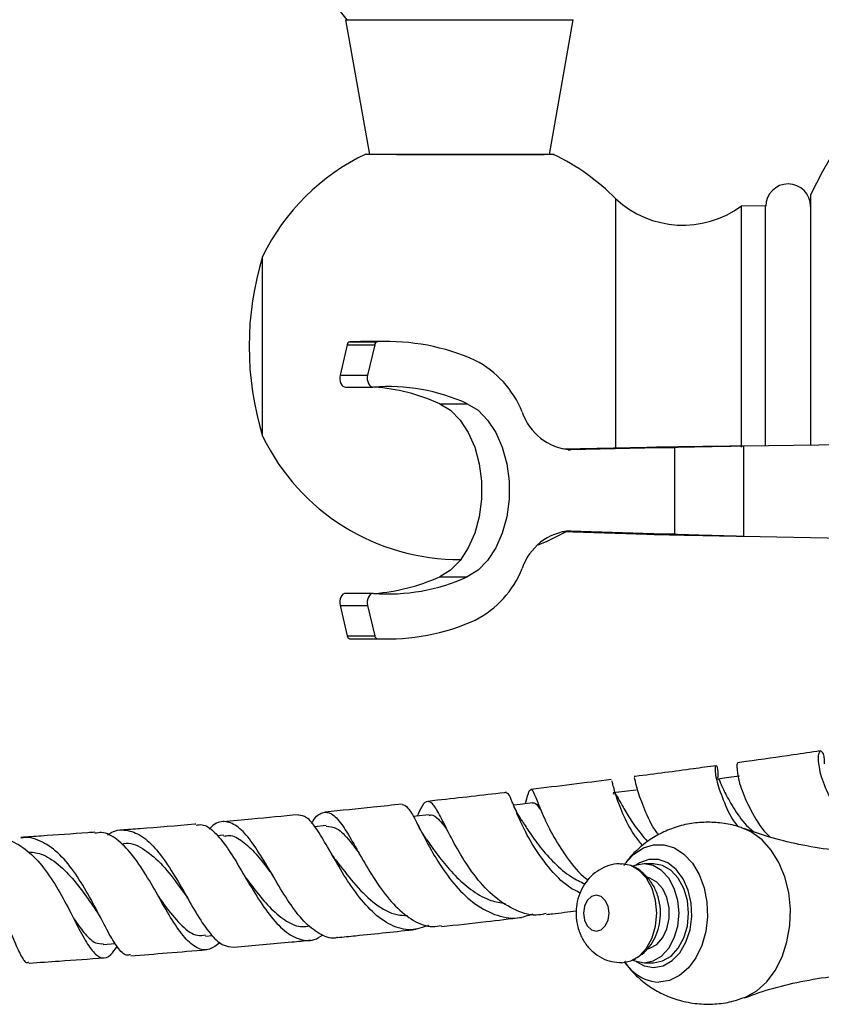
# Model space of a CAD drawing. Units: millimetres. Extents: x 5 to 995, y 5 to 995.
# Drawn here: x 510 to 539, y 161 to 198 of the extents above; entities that cross this region are included whole.
import ezdxf

# ---------------------------------------------------------------- set-up
doc = ezdxf.new("R2010")
doc.units = ezdxf.units.MM

msp = doc.modelspace()

# ---------------------------------------------------------------- linework, layer by layer
at = {"color": 7, "linetype": 'Continuous', "lineweight": 25}
for p, q in [((521.85, 197.662), (522.732, 192.662)), ((521.85, 197.662), (530.035, 197.662)), ((529.398, 192.662), (530.28, 197.662)), ((530.035, 197.662), (530.28, 197.662)), ((523.741, 192.662), (529.205, 192.662)), ((539.077, 191.178), (539.077, 181.896)), ((531.857, 181.786), (531.857, 191.02)), ((537.41, 190.751), (536.51, 190.76)), ((536.51, 181.818), (536.51, 190.76)), ((537.41, 181.872), (537.41, 190.751)), ((518.777, 182.226), (518.777, 188.893)), ((522.401, 185.737), (522.003, 185.726)), ((522.003, 185.726), (523.025, 185.726)), ((523.422, 185.737), (522.401, 185.737)), ((521.906, 185.617), (521.644, 184.496)), ((521.906, 185.617), (522.927, 185.617)), ((522.927, 185.617), (522.665, 184.496)), ((521.644, 184.496), (522.665, 184.496)), ((521.845, 184.048), (522.866, 184.048)), ((525.337, 183.432), (526.359, 183.432)), ((551.077, 182.065), (536.587, 181.861)), ((533.012, 181.811), (529.917, 181.743)), ((534.033, 181.811), (530.181, 181.726)), ((533.012, 181.811), (534.033, 181.811)), ((534.033, 181.811), (534.033, 178.6)), ((536.587, 181.861), (536.587, 178.527)), ((529.878, 178.703), (533.012, 178.6)), ((530.181, 178.726), (534.033, 178.6)), ((534.033, 178.6), (533.012, 178.6)), ((536.587, 178.527), (546.914, 178.31)), ((525.337, 177.021), (526.359, 177.021)), ((522.866, 176.405), (521.845, 176.405)), ((521.644, 175.957), (522.665, 175.957)), ((521.644, 175.957), (521.906, 174.836)), ((522.665, 175.957), (522.927, 174.836)), ((521.906, 174.836), (522.927, 174.836)), ((522.003, 174.726), (523.025, 174.726)), ((522.003, 174.726), (522.401, 174.716)), ((522.401, 174.716), (523.422, 174.716)), ((521.134, 167.8), (520.702, 167.758)), ((517.338, 167.443), (517.098, 167.422)), ((533.258, 166.389), (532.905, 166.389)), ((516.66, 163.704), (516.921, 163.726)), ((512.867, 163.4), (513.317, 163.434)), ((532.539, 162.845), (532.596, 162.882)), ((532.905, 162.722), (533.258, 162.722))]:
    msp.add_line(p, q, dxfattribs=at)
at = {"color": 8, "linetype": 'Continuous', "lineweight": 25}
for p, q in [((530.091, 181.726), (530.181, 181.726)), ((530.091, 178.726), (530.181, 178.726))]:
    msp.add_line(p, q, dxfattribs=at)
at = {"color": 7, "linetype": 'Continuous', "lineweight": 25, "flags": 128}
for points in [[(521.644, 184.496), (521.632, 184.416), (521.633, 184.334), (521.647, 184.255), (521.673, 184.184), (521.709, 184.124), (521.753, 184.08), (521.803, 184.055), (521.845, 184.048)], [(522.665, 184.496), (522.653, 184.416), (522.654, 184.334), (522.668, 184.255), (522.694, 184.184), (522.73, 184.124), (522.775, 184.08), (522.825, 184.055), (522.877, 184.049)], [(525.337, 183.432), (525.733, 183.189), (526.09, 182.828), (526.394, 182.365), (526.634, 181.817), (526.798, 181.207), (526.883, 180.558), (526.883, 179.895), (526.798, 179.246), (526.634, 178.636), (526.394, 178.088), (526.09, 177.625), (525.733, 177.264), (525.337, 177.021)], [(526.359, 183.432), (526.755, 183.189), (527.112, 182.828), (527.416, 182.365), (527.655, 181.817), (527.82, 181.207), (527.904, 180.558), (527.904, 179.895), (527.82, 179.246), (527.655, 178.636), (527.416, 178.088), (527.112, 177.625), (526.755, 177.264), (526.359, 177.021)], [(528.987, 178.207), (529.32, 178.345), (530.029, 178.698)], [(521.845, 176.405), (521.803, 176.398), (521.753, 176.373), (521.709, 176.329), (521.673, 176.269), (521.647, 176.198), (521.633, 176.119), (521.632, 176.037), (521.644, 175.957)], [(522.877, 176.404), (522.825, 176.398), (522.775, 176.373), (522.73, 176.329), (522.694, 176.269), (522.668, 176.198), (522.654, 176.119), (522.653, 176.037), (522.665, 175.957)], [(536.442, 169.635), (536.043, 169.58), (535.644, 169.525)], [(532.61, 169.12), (532.183, 169.065), (531.757, 169.01)], [(528.772, 168.641), (528.319, 168.587), (528.077, 168.558)], [(524.941, 168.2), (524.463, 168.148), (524.353, 168.136)], [(532.086, 162.722), (532.415, 162.785), (532.728, 162.968), (532.996, 163.259), (533.202, 163.639), (533.332, 164.081), (533.376, 164.556), (533.332, 165.03), (533.202, 165.472), (532.996, 165.852), (532.728, 166.143), (532.415, 166.326), (532.085, 166.389)], [(532.197, 166.381), (532.216, 166.407), (532.473, 166.694)], [(532.492, 162.818), (532.569, 162.785), (532.905, 162.722), (533.24, 162.785), (533.553, 162.968), (533.821, 163.259), (534.027, 163.639), (534.157, 164.081), (534.201, 164.556), (534.157, 165.03), (534.027, 165.472), (533.821, 165.852), (533.553, 166.143), (533.24, 166.326), (532.905, 166.389), (532.569, 166.326), (532.492, 166.294)], [(533.258, 162.722), (533.594, 162.785), (533.906, 162.968), (534.175, 163.259), (534.381, 163.639), (534.51, 164.081), (534.554, 164.556), (534.51, 165.03), (534.381, 165.472), (534.175, 165.852), (533.906, 166.143), (533.594, 166.326), (533.258, 166.389), (533.258, 166.389)], [(533.052, 163.239), (533.114, 163.256), (533.376, 163.401), (533.596, 163.649), (533.754, 163.977), (533.837, 164.357), (533.837, 164.754), (533.754, 165.134), (533.596, 165.463), (533.376, 165.71), (533.114, 165.856), (533.048, 165.873)], [(530.665, 164.556), (530.701, 164.301), (530.803, 164.084), (530.956, 163.94), (531.137, 163.889), (531.317, 163.94), (531.47, 164.084), (531.572, 164.301), (531.608, 164.556), (531.572, 164.811), (531.47, 165.027), (531.317, 165.172), (531.137, 165.222), (530.956, 165.172), (530.803, 165.027), (530.701, 164.811), (530.665, 164.556)], [(532.482, 162.409), (532.365, 162.526), (532.197, 162.73)]]:
    msp.add_lwpolyline(points, dxfattribs=at)
at = {"color": 8, "linetype": 'Continuous', "lineweight": 25, "flags": 128}
for points in [[(536.621, 161.426), (536.684, 161.451), (537.088, 161.68), (537.453, 162.012), (537.768, 162.437), (538.021, 162.938), (538.201, 163.497), (538.304, 164.095), (538.325, 164.71), (538.263, 165.318), (538.12, 165.9), (537.903, 166.432), (537.618, 166.897), (537.276, 167.278), (536.889, 167.56), (536.623, 167.684)], [(532.473, 166.694), (532.526, 166.741), (532.88, 166.972), (533.261, 167.091), (533.651, 167.091), (534.032, 166.972), (534.385, 166.741), (534.696, 166.407), (534.948, 165.987), (535.131, 165.5), (535.235, 164.968), (535.256, 164.418), (535.193, 163.873), (535.049, 163.361), (534.83, 162.905), (534.547, 162.526), (534.213, 162.241), (533.843, 162.065), (533.456, 162.006), (533.456, 162.006)], [(533.258, 162.548), (533.611, 162.611), (533.942, 162.797), (534.23, 163.092), (534.457, 163.48), (534.608, 163.935), (534.675, 164.43), (534.652, 164.932), (534.542, 165.41), (534.352, 165.835), (534.092, 166.18), (533.781, 166.422), (533.436, 166.547), (533.08, 166.547), (532.736, 166.422), (532.609, 166.341)], [(532.609, 162.771), (532.905, 162.611), (533.258, 162.548)]]:
    msp.add_lwpolyline(points, dxfattribs=at)
at = {"color": 7, "linetype": 'Continuous', "lineweight": 25}
for centre, radius, start, end in [((525.736, 201.121), 5.167, 154.7044, 222.0274), ((551.077, 185.56), 13.25, 25.0876, 154.9124), ((526.065, 185.358), 8.1, 115.3174, 154.1209), ((526.065, 185.358), 8.1, 44.3488, 64.473), ((538.244, 190.743), 0.833, 0, 179.4271), ((534.342, 193.716), 3.667, 227.3423, 306.2617), ((529.638, 185.56), 11.361, 162.9385, 197.0615), ((522.03, 185.605), 0.125, 102.5753, 174.3528), ((523.052, 185.605), 0.125, 102.5753, 174.3528), ((523.402, 177.843), 7.893, 65.6825, 92.7422), ((524.966, 181.755), 3.689, 21.8273, 62.7984), ((523.41, 176.915), 7.154, 65.6537, 94.2666), ((522.345, 176.766), 7.307, 65.8229, 85.5532), ((530.34, 183.775), 2.055, 198.4149, 265.562), ((526.065, 185.762), 8.1, 205.8791, 270.386), ((530.34, 176.678), 2.055, 94.438, 161.5851), ((524.966, 178.698), 3.689, 297.2016, 338.1727), ((523.41, 183.538), 7.154, 265.7334, 294.3463), ((522.345, 183.687), 7.307, 274.4468, 294.1771), ((523.402, 182.61), 7.893, 267.2578, 294.3175), ((522.03, 174.848), 0.125, 185.6472, 257.4247), ((523.052, 174.848), 0.125, 185.6472, 257.4247)]:
    msp.add_arc(centre, radius, start, end, dxfattribs=at)
at = {"color": 8, "linetype": 'Continuous', "lineweight": 25}
msp.add_arc((533.493, 163.47), 1.465, 226.3838, 268.5621, dxfattribs=at)
at = {"color": 7, "linetype": 'Continuous', "lineweight": 25}
for points, knots in [([(526.065, 192.662), (525.668, 192.662), (524.874, 192.662), (523.815, 192.662), (523.031, 192.662), (522.598, 192.662), (522.606, 192.662), (522.61, 192.662)], [0, 0, 0, 0, 0.218156, 0.436349, 0.653604, 0.868265, 1, 1, 1, 1]), ([(529.553, 192.662), (529.558, 192.662), (529.622, 192.662), (529.382, 192.662), (528.826, 192.662), (527.923, 192.662), (526.953, 192.662), (526.313, 192.662), (526.065, 192.662)], [0, 0, 0, 0, 0.014879, 0.225171, 0.435547, 0.648004, 0.863263, 1, 1, 1, 1]), ([(539.433, 170.568), (539.102, 170.519), (538.208, 170.388), (537.185, 170.242), (536.476, 170.145), (536.371, 170.131)], [0, 0, 0, 0, 0.3338315, 0.9010997, 1, 1, 1, 1]), ([(539.596, 170.085), (539.596, 170.138), (539.593, 170.418), (539.474, 170.599), (539.358, 170.542), (539.342, 170.085), (539.532, 169.346), (539.983, 168.446), (540.723, 167.583), (541.456, 166.985), (541.953, 166.836), (542.071, 166.801)], [0, 0, 0, 0, 0.030657, 0.161755, 0.293044, 0.424662, 0.556807, 0.689695, 0.82351, 0.958365, 1, 1, 1, 1]), ([(535.572, 170.021), (535.294, 169.983), (534.325, 169.849), (533.315, 169.714), (532.557, 169.618), (532.543, 169.616)], [0, 0, 0, 0, 0.2835, 0.987118, 1, 1, 1, 1]), ([(536.41, 167.753), (536.406, 167.758), (536.152, 168.041), (535.872, 168.67), (535.591, 169.433), (535.534, 169.942), (535.576, 170.069), (535.646, 169.923), (535.635, 169.638), (535.632, 169.559)], [0, 0, 0, 0, 0.003138, 0.191175, 0.377652, 0.562752, 0.746742, 0.929957, 1, 1, 1, 1]), ([(536.376, 170.084), (536.367, 170.094), (536.336, 170.126), (536.341, 169.785), (536.493, 169.13), (536.897, 168.281), (537.277, 167.634), (537.572, 167.379), (537.581, 167.371)], [0, 0, 0, 0, 0.090628, 0.315837, 0.541305, 0.766922, 0.992704, 1, 1, 1, 1]), ([(531.692, 169.508), (531.211, 169.446), (530.248, 169.323), (529.227, 169.201), (528.716, 169.14)], [0, 0, 0, 0, 0.49932, 1, 1, 1, 1]), ([(531.698, 169.474), (531.704, 169.464), (531.717, 169.44), (531.817, 168.99), (532.085, 168.282), (532.425, 167.571), (532.751, 167.178), (532.848, 167.06)], [0, 0, 0, 0, 0.180804, 0.418877, 0.657733, 0.897934, 1, 1, 1, 1]), ([(533.444, 167.465), (533.423, 167.491), (533.18, 167.799), (532.912, 168.422), (532.648, 169.127), (532.562, 169.563), (532.553, 169.574), (532.55, 169.579)], [0, 0, 0, 0, 0.024608, 0.287064, 0.549316, 0.811581, 1, 1, 1, 1]), ([(535.645, 169.518), (535.646, 169.52), (535.668, 169.569), (535.726, 169.393), (535.904, 168.999), (536.249, 168.397), (536.605, 167.877), (536.899, 167.626), (536.957, 167.577)], [0, 0, 0, 0, 0.011401, 0.243759, 0.476039, 0.708709, 0.942274, 1, 1, 1, 1]), ([(527.807, 169.03), (527.778, 169.027), (526.955, 168.927), (525.98, 168.816), (525.013, 168.712), (524.895, 168.699)], [0, 0, 0, 0, 0.031075, 0.881181, 1, 1, 1, 1]), ([(530.54, 165.302), (530.403, 165.371), (529.965, 165.594), (529.345, 166.26), (528.733, 167.13), (528.306, 167.985), (528.034, 168.64), (527.893, 169.007), (527.834, 168.993), (527.813, 168.988)], [0, 0, 0, 0, 0.075842, 0.244485, 0.411565, 0.577091, 0.741166, 0.904033, 1, 1, 1, 1]), ([(528.508, 168.61), (528.511, 168.619), (528.58, 168.863), (528.641, 169.092), (528.746, 169.187), (528.878, 168.89), (529.11, 168.293), (529.483, 167.477), (530.039, 166.617), (530.506, 166.007), (530.809, 165.804), (530.83, 165.79)], [0, 0, 0, 0, 0.00556, 0.146368, 0.287371, 0.428319, 0.569058, 0.709526, 0.849732, 0.989771, 1, 1, 1, 1]), ([(531.762, 168.984), (531.784, 168.987), (531.843, 168.998), (531.976, 168.76), (532.211, 168.338), (532.545, 167.786), (532.871, 167.4), (533.03, 167.21)], [0, 0, 0, 0, 0.134529, 0.352809, 0.571051, 0.78969, 1, 1, 1, 1]), ([(523.946, 168.597), (523.589, 168.558), (522.655, 168.456), (521.689, 168.36), (521.093, 168.301)], [0, 0, 0, 0, 0.3820888, 1, 1, 1, 1]), ([(523.948, 168.583), (524.016, 168.561), (524.158, 168.513), (524.421, 168.037), (524.776, 167.331), (525.245, 166.482), (525.84, 165.634), (526.556, 164.917), (527.364, 164.465), (528.135, 164.313), (528.603, 164.47), (528.794, 164.534)], [0, 0, 0, 0, 0.105897, 0.219803, 0.333945, 0.448735, 0.564421, 0.681155, 0.799001, 0.917955, 1, 1, 1, 1]), ([(529.284, 164.546), (529.192, 164.523), (528.823, 164.429), (528.158, 164.626), (527.364, 165.115), (526.666, 165.866), (526.093, 166.727), (525.647, 167.568), (525.312, 168.25), (525.058, 168.667), (524.842, 168.734), (524.672, 168.548), (524.544, 168.248), (524.504, 168.152)], [0, 0, 0, 0, 0.033845, 0.137037, 0.239297, 0.340943, 0.442324, 0.543738, 0.645396, 0.74741, 0.849743, 0.952376, 1, 1, 1, 1]), ([(528.382, 167.984), (528.309, 168.104), (528.16, 168.351), (528.056, 168.595), (528.003, 168.721)], [0, 0, 0, 0, 0.485934, 1, 1, 1, 1]), ([(528.772, 168.626), (528.781, 168.632), (528.845, 168.675), (528.935, 168.586), (529.054, 168.413), (529.092, 168.358)], [0, 0, 0, 0, 0.092949, 0.712278, 1, 1, 1, 1]), ([(520.108, 168.204), (519.531, 168.148), (518.603, 168.058), (517.667, 167.976), (517.313, 167.945)], [0, 0, 0, 0, 0.62165, 1, 1, 1, 1]), ([(524.928, 164.104), (524.71, 164.03), (524.25, 163.873), (523.535, 164.069), (522.836, 164.568), (522.201, 165.318), (521.647, 166.185), (521.172, 167.033), (520.765, 167.715), (520.419, 168.149), (520.208, 168.173), (520.11, 168.184)], [0, 0, 0, 0, 0.105759, 0.222606, 0.338582, 0.453516, 0.567437, 0.680313, 0.792273, 0.903494, 1, 1, 1, 1]), ([(520.589, 167.887), (520.608, 167.919), (520.748, 168.155), (520.989, 168.318), (521.33, 168.293), (521.687, 167.904), (522.086, 167.245), (522.547, 166.414), (523.081, 165.548), (523.691, 164.78), (524.361, 164.252), (524.947, 164.01), (525.292, 164.079), (525.403, 164.101)], [0, 0, 0, 0, 0.01649, 0.121955, 0.227211, 0.332084, 0.436492, 0.540331, 0.643651, 0.746503, 0.849089, 0.951677, 1, 1, 1, 1]), ([(524.941, 168.174), (524.968, 168.185), (525.078, 168.227), (525.284, 168.051), (525.478, 167.831), (525.612, 167.641), (525.623, 167.624)], [0, 0, 0, 0, 0.137238, 0.549828, 0.959721, 1, 1, 1, 1]), ([(516.304, 167.855), (516.289, 167.854), (515.598, 167.792), (514.675, 167.717), (513.779, 167.649), (513.552, 167.632)], [0, 0, 0, 0, 0.016131, 0.750775, 1, 1, 1, 1]), ([(516.308, 167.814), (516.382, 167.828), (516.61, 167.871), (516.991, 167.586), (517.456, 167.021), (517.933, 166.238), (518.431, 165.378), (518.957, 164.566), (519.512, 163.923), (520.092, 163.567), (520.603, 163.499), (520.908, 163.683), (521.02, 163.751)], [0, 0, 0, 0, 0.052943, 0.162057, 0.270832, 0.379695, 0.48899, 0.598979, 0.709787, 0.821513, 0.93411, 1, 1, 1, 1]), ([(521.545, 163.659), (521.54, 163.657), (521.342, 163.58), (520.943, 163.736), (520.371, 164.142), (519.824, 164.838), (519.307, 165.671), (518.814, 166.526), (518.34, 167.267), (517.875, 167.789), (517.413, 167.985), (517.052, 167.934), (516.847, 167.723), (516.796, 167.67)], [0, 0, 0, 0, 0.0027342, 0.1098943, 0.2162076, 0.3220233, 0.4277936, 0.5338334, 0.6404026, 0.7476162, 0.8555228, 0.9640476, 1, 1, 1, 1]), ([(524.851, 167.285), (524.791, 167.373), (524.67, 167.554), (524.565, 167.752), (524.512, 167.854)], [0, 0, 0, 0, 0.490771, 1, 1, 1, 1]), ([(528.366, 168.008), (528.453, 167.872), (528.64, 167.58), (529.046, 167.001), (529.573, 166.408), (530.138, 165.915), (530.548, 165.721), (530.719, 165.641)], [0, 0, 0, 0, 0.188062, 0.40504, 0.623114, 0.842695, 1, 1, 1, 1]), ([(535.27, 167.927), (535.067, 167.918), (534.656, 167.899), (534.06, 167.75), (533.503, 167.519), (533.005, 167.214), (532.58, 166.846), (532.299, 166.544), (532.184, 166.355), (532.162, 166.32)], [0, 0, 0, 0, 0.167411, 0.337855, 0.502861, 0.662546, 0.816949, 0.966132, 1, 1, 1, 1]), ([(536.624, 167.673), (536.568, 167.697), (536.327, 167.8), (535.87, 167.897), (535.47, 167.917), (535.27, 167.927)], [0, 0, 0, 0, 0.131449, 0.567269, 1, 1, 1, 1]), ([(512.56, 167.556), (512.472, 167.549), (511.804, 167.498), (510.889, 167.435), (510.073, 167.382), (509.822, 167.366)], [0, 0, 0, 0, 0.094528, 0.721387, 1, 1, 1, 1]), ([(517.202, 163.469), (517.071, 163.368), (516.787, 163.15), (516.351, 163.225), (515.894, 163.609), (515.431, 164.276), (514.956, 165.112), (514.458, 165.986), (513.934, 166.768), (513.382, 167.317), (512.919, 167.58), (512.645, 167.531), (512.563, 167.516)], [0, 0, 0, 0, 0.09421, 0.204103, 0.313431, 0.422076, 0.530003, 0.637153, 0.743606, 0.849486, 0.955073, 1, 1, 1, 1]), ([(513.025, 167.442), (513.054, 167.465), (513.275, 167.642), (513.706, 167.669), (514.292, 167.468), (514.858, 166.926), (515.391, 166.164), (515.894, 165.294), (516.37, 164.451), (516.828, 163.774), (517.273, 163.335), (517.566, 163.311), (517.709, 163.299)], [0, 0, 0, 0, 0.016631, 0.128855, 0.240597, 0.351633, 0.461945, 0.571473, 0.68027, 0.788428, 0.8962, 1, 1, 1, 1]), ([(521.133, 167.775), (521.263, 167.767), (521.544, 167.75), (521.933, 167.336), (522.234, 166.93), (522.347, 166.779)], [0, 0, 0, 0, 0.351331, 0.75718, 1, 1, 1, 1]), ([(541.713, 166.789), (541.506, 166.792), (540.879, 166.799), (539.845, 166.888), (538.644, 167.089), (537.562, 167.355), (536.919, 167.584), (536.628, 167.688)], [0, 0, 0, 0, 0.116286, 0.351856, 0.58418, 0.811555, 1, 1, 1, 1]), ([(505.73, 167.049), (505.926, 167.098), (506.392, 167.214), (507.124, 166.989), (507.86, 166.464), (508.494, 165.689), (509.008, 164.802), (509.401, 163.939), (509.696, 163.226), (509.886, 162.865), (510.017, 162.707), (510.08, 162.735), (510.109, 162.748)], [0, 0, 0, 0, 0.086414, 0.204401, 0.321602, 0.437979, 0.55346, 0.66811, 0.782014, 0.895413, 0.951384, 1, 1, 1, 1]), ([(508.863, 167.262), (508.984, 167.277), (509.335, 167.32), (509.903, 167.025), (510.53, 166.447), (511.087, 165.65), (511.569, 164.776), (511.982, 163.949), (512.343, 163.297), (512.616, 162.979), (512.882, 162.871), (513.115, 162.932), (513.309, 163.207), (513.388, 163.32)], [0, 0, 0, 0, 0.0534078, 0.1559974, 0.2581092, 0.3601148, 0.4623005, 0.5649074, 0.6680446, 0.7717975, 0.8234036, 0.9277229, 1, 1, 1, 1]), ([(513.886, 163.018), (513.835, 163.005), (513.677, 162.965), (513.408, 163.257), (513.057, 163.831), (512.657, 164.623), (512.191, 165.494), (511.65, 166.317), (511.037, 166.975), (510.479, 167.274), (510.071, 167.386), (509.89, 167.346), (509.825, 167.331)], [0, 0, 0, 0, 0.057277, 0.177852, 0.297983, 0.418049, 0.538453, 0.659488, 0.78135, 0.904099, 0.96527, 1, 1, 1, 1]), ([(513.578, 167.116), (513.596, 167.122), (513.844, 167.206), (514.326, 166.986), (514.99, 166.462), (515.516, 165.787), (515.81, 165.385), (515.907, 165.254)], [0, 0, 0, 0, 0.0221099, 0.3058573, 0.5866666, 0.8651584, 1, 1, 1, 1]), ([(517.337, 167.407), (517.405, 167.422), (517.635, 167.472), (518.027, 167.249), (518.519, 166.785), (518.891, 166.299), (519.109, 166.012), (519.152, 165.956)], [0, 0, 0, 0, 0.115623, 0.390368, 0.662788, 0.933428, 1, 1, 1, 1]), ([(524.851, 167.283), (524.903, 167.21), (525.074, 166.971), (525.441, 166.464), (525.961, 165.867), (526.565, 165.356), (527.177, 165.006), (527.59, 164.942), (527.77, 164.915)], [0, 0, 0, 0, 0.082936, 0.272784, 0.463693, 0.65606, 0.85016, 1, 1, 1, 1]), ([(510.057, 166.837), (510.228, 166.819), (510.624, 166.778), (511.214, 166.386), (511.799, 165.789), (512.276, 165.138), (512.534, 164.757), (512.641, 164.599)], [0, 0, 0, 0, 0.172166, 0.397272, 0.620567, 0.842487, 1, 1, 1, 1]), ([(521.455, 166.573), (521.417, 166.627), (521.34, 166.735), (521.267, 166.861), (521.23, 166.925)], [0, 0, 0, 0, 0.496237, 1, 1, 1, 1]), ([(521.46, 166.562), (521.503, 166.506), (521.73, 166.21), (522.222, 165.555), (522.949, 164.862), (523.612, 164.483), (524.013, 164.473), (524.141, 164.47)], [0, 0, 0, 0, 0.062938, 0.3299917, 0.5994596, 0.8721492, 1, 1, 1, 1]), ([(532.084, 166.375), (532.02, 166.379), (531.822, 166.389), (531.503, 166.296), (531.157, 166.118), (530.867, 165.864), (530.637, 165.552), (530.473, 165.187), (530.396, 164.845), (530.389, 164.631), (530.387, 164.556)], [0, 0, 0, 0, 0.069244, 0.213929, 0.353022, 0.4899, 0.627919, 0.77025, 0.919256, 1, 1, 1, 1]), ([(532.646, 162.915), (532.712, 162.955), (532.888, 163.063), (533.117, 163.316), (533.328, 163.655), (533.468, 164.049), (533.529, 164.483), (533.497, 164.942), (533.366, 165.376), (533.153, 165.756), (532.874, 166.05), (532.654, 166.227), (532.523, 166.276), (532.515, 166.279)], [0, 0, 0, 0, 0.0575789, 0.1538584, 0.2521483, 0.3543153, 0.4613077, 0.5732758, 0.6905201, 0.7941489, 0.8950061, 0.9938868, 1, 1, 1, 1]), ([(518.159, 165.86), (518.147, 165.877), (518.124, 165.91), (518.1, 165.95), (518.088, 165.97)], [0, 0, 0, 0, 0.499624, 1, 1, 1, 1]), ([(518.158, 165.863), (518.288, 165.69), (518.592, 165.284), (519.095, 164.688), (519.664, 164.231), (520.142, 164.018), (520.423, 164.075), (520.509, 164.092)], [0, 0, 0, 0, 0.17718, 0.41411, 0.653199, 0.894697, 1, 1, 1, 1]), ([(514.914, 165.171), (515.016, 165.029), (515.319, 164.609), (515.796, 164.052), (516.275, 163.687), (516.562, 163.738), (516.662, 163.755)], [0, 0, 0, 0, 0.166273, 0.49359, 0.824241, 1, 1, 1, 1]), ([(515.909, 165.248), (515.924, 165.228), (515.952, 165.187), (515.981, 165.138), (515.995, 165.113)], [0, 0, 0, 0, 0.499458, 1, 1, 1, 1]), ([(512.641, 164.599), (512.678, 164.542), (512.752, 164.427), (512.822, 164.294), (512.858, 164.227)], [0, 0, 0, 0, 0.4960704, 1, 1, 1, 1]), ([(529.289, 164.508), (529.366, 164.517), (529.745, 164.561), (530.104, 164.606), (530.391, 164.643)], [0, 0, 0, 0, 0.200931, 1, 1, 1, 1]), ([(530.387, 164.556), (530.392, 164.442), (530.405, 164.172), (530.525, 163.779), (530.734, 163.407), (531.006, 163.11), (531.333, 162.889), (531.699, 162.745), (531.958, 162.734), (532.087, 162.728)], [0, 0, 0, 0, 0.121526, 0.288572, 0.436046, 0.579764, 0.721008, 0.861145, 1, 1, 1, 1]), ([(511.767, 164.378), (511.777, 164.364), (511.941, 164.122), (512.208, 163.762), (512.559, 163.42), (512.774, 163.425), (512.868, 163.427)], [0, 0, 0, 0, 0.022052, 0.373641, 0.727851, 1, 1, 1, 1]), ([(525.408, 164.062), (525.961, 164.123), (526.971, 164.233), (527.931, 164.348), (528.365, 164.399)], [0, 0, 0, 0, 0.548171, 1, 1, 1, 1]), ([(521.545, 163.657), (521.77, 163.678), (522.758, 163.775), (523.721, 163.878), (524.466, 163.958)], [0, 0, 0, 0, 0.227148, 1, 1, 1, 1]), ([(517.71, 163.294), (518.427, 163.358), (519.382, 163.443), (520.325, 163.536), (520.56, 163.56)], [0, 0, 0, 0, 0.750179, 1, 1, 1, 1]), ([(513.889, 162.978), (514.339, 163.012), (515.273, 163.084), (516.218, 163.165), (516.708, 163.208)], [0, 0, 0, 0, 0.480997, 1, 1, 1, 1]), ([(510.111, 162.707), (510.122, 162.708), (510.496, 162.732), (511.423, 162.794), (512.351, 162.862), (512.907, 162.902)], [0, 0, 0, 0, 0.011534, 0.407826, 1, 1, 1, 1]), ([(532.178, 162.776), (532.23, 162.697), (532.387, 162.46), (532.732, 162.12), (533.198, 161.766), (533.725, 161.488), (534.314, 161.286), (534.948, 161.178), (535.6, 161.183), (536.163, 161.268), (536.49, 161.389), (536.62, 161.437)], [0, 0, 0, 0, 0.0564307, 0.1713423, 0.2885123, 0.4074062, 0.5275242, 0.6609955, 0.7909152, 0.9168036, 1, 1, 1, 1]), ([(536.629, 161.419), (536.85, 161.501), (537.418, 161.713), (538.424, 161.974), (539.621, 162.195), (540.869, 162.316), (542.134, 162.334), (543.385, 162.246), (544.571, 162.07), (545.307, 161.882), (545.658, 161.792)], [0, 0, 0, 0, 0.082152, 0.211849, 0.34444, 0.478647, 0.613309, 0.747402, 0.87975, 1, 1, 1, 1])]:
    msp.add_open_spline(points, degree=3, knots=knots, dxfattribs=at)
for points in [[(536.587, 181.861), (536.247, 181.856), (535.568, 181.848), (534.601, 181.836), (533.715, 181.824), (533.246, 181.815), (533.012, 181.811)], [(536.587, 181.861), (536.344, 181.856), (535.859, 181.848), (535.168, 181.836), (534.536, 181.824), (534.201, 181.815), (534.033, 181.811)], [(533.012, 178.6), (533.246, 178.594), (533.715, 178.582), (534.601, 178.564), (535.568, 178.545), (536.247, 178.533), (536.587, 178.527)], [(534.033, 178.6), (534.201, 178.594), (534.536, 178.582), (535.168, 178.564), (535.859, 178.545), (536.344, 178.533), (536.587, 178.527)]]:
    msp.add_open_spline(points, degree=3, dxfattribs=at)

doc.saveas('drawing.dxf')
